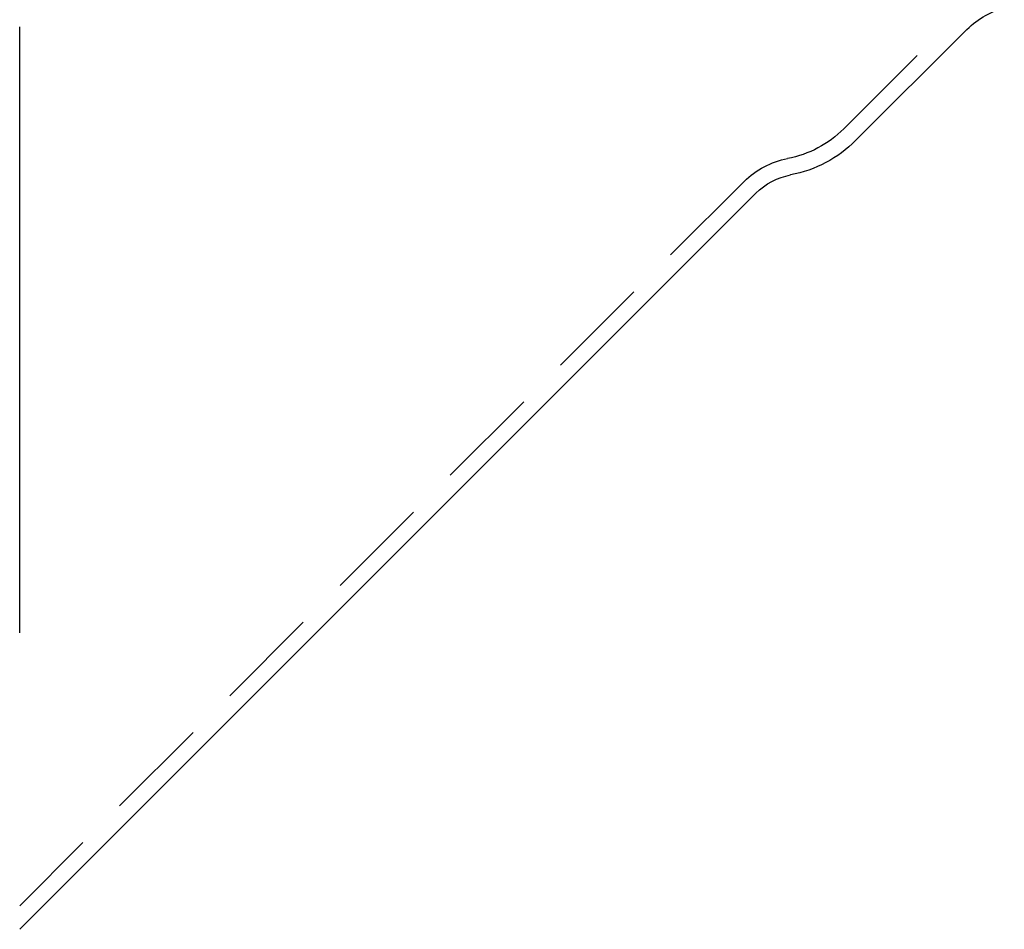
# Model space of a CAD drawing. Extents: x -59 to 355, y -285 to 360.
# Drawn here: x 210 to 328, y 98 to 207 of the extents above; entities that cross this region are included whole.
import ezdxf

# ---------------------------------------------------------------- set-up
doc = ezdxf.new("R2010")
doc.units = 0
doc.header["$LTSCALE"] = 50
doc.linetypes.add('VERDECKT', pattern=[0.375, 0.25, -0.125])
doc.layers.get('0').update_dxf_attribs({"linetype": 'CONTINUOUS'})
doc.layers.add('STEMPEL', color=3, linetype='CONTINUOUS')

# ---------------------------------------------------------------- blocks, each defined once
blk = doc.blocks.new('A$C48B95D6F')
at = {"color": 1, "linetype": 'VERDECKT', "extrusion": (-2e-16, 1, -2e-16)}
for p, q in [((149.15, 194.19), (162.28, 207.33)), ((137.15, 187.86), (50, 100.7))]:
    blk.add_line(p, q, dxfattribs=at)
at = {"color": 3, "linetype": 'CONTINUOUS', "extrusion": (-2e-16, 1, -2e-16)}
for p, q in [((50, 133.53), (50, 206.47)), ((150.56, 192.78), (163.7, 205.91)), ((138.57, 186.44), (50, 97.88))]:
    blk.add_line(p, q, dxfattribs=at)
at = {"color": 3, "linetype": 'CONTINUOUS', "extrusion": (0, -2e-16, -1)}
for centre, radius, start, end in [((-172.18, 197.43), 12, 45, 71.888), ((-139.96, 203.39), 15, 225, 259.3012), ((-144.23, 180.79), 8, 45, 79.3012)]:
    blk.add_arc(centre, radius, start, end, dxfattribs=at)
at = {"color": 1, "linetype": 'VERDECKT', "extrusion": (0, -2e-16, -1)}
for centre, radius, start, end in [((-139.96, 203.39), 13, 225, 259.3012), ((-144.23, 180.79), 10, 45, 79.3012)]:
    blk.add_arc(centre, radius, start, end, dxfattribs=at)

msp = doc.modelspace()

# ---------------------------------------------------------------- block references
at = {"layer": 'STEMPEL'}
msp.add_blockref('A$C48B95D6F', (160, 0), dxfattribs=at)

doc.saveas('drawing.dxf')
